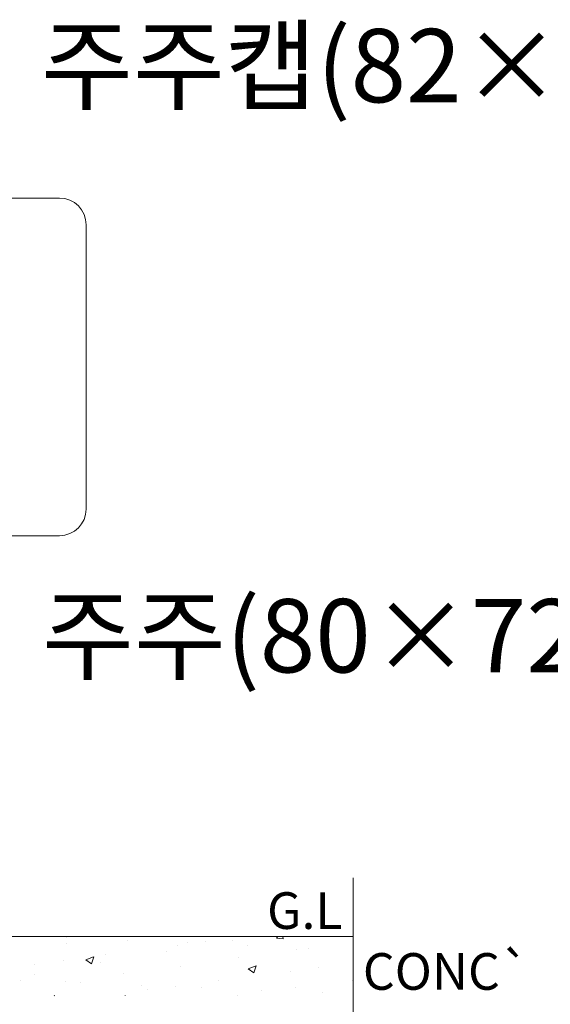
# Model space of a CAD drawing. Units: inches. Extents: x 85 to 875, y 0 to 560.
# Drawn here: x 728 to 773, y 361 to 444 of the extents above; entities that cross this region are included whole.
import ezdxf

# ---------------------------------------------------------------- set-up
doc = ezdxf.new("R2010")
doc.units = ezdxf.units.IN
doc.header["$MEASUREMENT"] = 0

# ---------------------------------------------------------------- blocks, each defined once
blk = doc.blocks.new('block 1044')
at = {"lineweight": 0}
blk.add_open_spline([(710.015, 428.584), (710.015, 428.584), (731.579, 428.584), (731.579, 428.584), (732.819, 428.584), (733.825, 427.579), (733.825, 426.338), (733.825, 426.338), (733.825, 402.424), (733.825, 402.424), (733.825, 401.183), (732.819, 400.177), (731.579, 400.177), (731.579, 400.177), (710.015, 400.177), (710.015, 400.177), (708.774, 400.177), (707.769, 401.183), (707.769, 402.424), (707.769, 402.424), (707.769, 426.338), (707.769, 426.338), (707.769, 427.579), (708.774, 428.584), (710.015, 428.584)], degree=3, knots=[0, 0, 0, 0, 1, 1, 1, 2, 2, 2, 3, 3, 3, 4, 4, 4, 5, 5, 5, 6, 6, 6, 7, 7, 7, 8, 8, 8, 8], dxfattribs=at)
blk = doc.blocks.new('block 1726')
at = {"lineweight": 0}
blk.add_lwpolyline([(681.359, 366.451), (756.282, 366.451)], dxfattribs=at)
blk = doc.blocks.new('block 1864')
at = {"lineweight": 0}
blk.add_lwpolyline([(729.476, 363.287), (729.476, 363.287)], dxfattribs=at)
blk = doc.blocks.new('block 1866')
at = {"lineweight": 0}
blk.add_lwpolyline([(728.311, 362.789), (728.311, 362.789)], dxfattribs=at)
blk = doc.blocks.new('block 1868')
at = {"lineweight": 0}
blk.add_lwpolyline([(729.506, 364.127), (729.506, 364.127)], dxfattribs=at)
blk = doc.blocks.new('block 1993')
at = {"lineweight": 0}
blk.add_lwpolyline([(735.021, 364.239), (735.021, 364.239)], dxfattribs=at)
blk = doc.blocks.new('block 1994')
at = {"lineweight": 0}
blk.add_lwpolyline([(740.568, 365.191), (740.568, 365.191)], dxfattribs=at)
blk = doc.blocks.new('block 1995')
at = {"lineweight": 0}
blk.add_lwpolyline([(733.387, 362.574), (733.387, 362.574)], dxfattribs=at)
blk = doc.blocks.new('block 1996')
at = {"lineweight": 0}
blk.add_lwpolyline([(738.464, 362.36), (738.464, 362.36)], dxfattribs=at)
blk = doc.blocks.new('block 1997')
at = {"lineweight": 0}
blk.add_lwpolyline([(732.207, 366.346), (732.207, 366.346)], dxfattribs=at)
blk = doc.blocks.new('block 1998')
at = {"lineweight": 0}
blk.add_lwpolyline([(743.54, 362.146), (743.54, 362.146)], dxfattribs=at)
blk = doc.blocks.new('block 1999')
at = {"lineweight": 0}
blk.add_lwpolyline([(737.284, 366.131), (737.284, 366.131)], dxfattribs=at)
blk = doc.blocks.new('block 2000')
at = {"lineweight": 0}
blk.add_lwpolyline([(742.361, 365.917), (742.361, 365.917)], dxfattribs=at)
blk = doc.blocks.new('block 2001')
at = {"lineweight": 0}
blk.add_lwpolyline([(744.976, 362.742), (744.976, 362.742)], dxfattribs=at)
blk = doc.blocks.new('block 2002')
at = {"lineweight": 0}
blk.add_lwpolyline([(741.374, 362.268), (741.374, 362.268)], dxfattribs=at)
blk = doc.blocks.new('block 2003')
at = {"lineweight": 0}
blk.add_lwpolyline([(738.993, 361.955), (738.993, 361.955)], dxfattribs=at)
blk = doc.blocks.new('block 2004')
at = {"lineweight": 0}
blk.add_lwpolyline([(743.876, 366.019), (743.876, 366.019)], dxfattribs=at)
blk = doc.blocks.new('block 2005')
at = {"lineweight": 0}
blk.add_lwpolyline([(741.495, 365.706), (741.495, 365.706)], dxfattribs=at)
blk = doc.blocks.new('block 2006')
at = {"lineweight": 0}
blk.add_lwpolyline([(735.489, 364.915), (735.489, 364.915)], dxfattribs=at)
blk = doc.blocks.new('block 2007')
at = {"lineweight": 0}
blk.add_lwpolyline([(731.887, 364.44), (731.887, 364.44)], dxfattribs=at)
blk = doc.blocks.new('block 2008')
at = {"lineweight": 0}
blk.add_lwpolyline([(741.734, 363.95), (741.734, 363.95)], dxfattribs=at)
blk = doc.blocks.new('block 2009')
at = {"lineweight": 0}
blk.add_lwpolyline([(736.931, 363.342), (736.931, 363.342)], dxfattribs=at)
blk = doc.blocks.new('block 2010')
at = {"lineweight": 0}
blk.add_lwpolyline([(732.048, 362.672), (732.048, 362.672)], dxfattribs=at)
blk = doc.blocks.new('block 2011')
at = {"lineweight": 0}
blk.add_lwpolyline([(732.163, 365.838), (732.163, 365.838)], dxfattribs=at)
blk = doc.blocks.new('block 2012')
at = {"lineweight": 0}
blk.add_lwpolyline([(734.264, 364.165), (734.457, 364.74)], dxfattribs=at)
blk = doc.blocks.new('block 2013')
at = {"lineweight": 0}
blk.add_lwpolyline([(733.79, 364.484), (734.264, 364.165)], dxfattribs=at)
blk = doc.blocks.new('block 2014')
at = {"lineweight": 0}
blk.add_lwpolyline([(733.79, 364.485), (734.456, 364.74)], dxfattribs=at)
blk = doc.blocks.new('block 2015')
at = {"lineweight": 0}
blk.add_lwpolyline([(737.112, 361.475), (737.11, 361.491)], dxfattribs=at)
blk = doc.blocks.new('block 2016')
at = {"lineweight": 0}
blk.add_lwpolyline([(737.094, 361.475), (737.11, 361.492)], dxfattribs=at)
blk = doc.blocks.new('block 2017')
at = {"lineweight": 0}
blk.add_lwpolyline([(731.16, 361.475), (731.157, 361.491)], dxfattribs=at)
blk = doc.blocks.new('block 2018')
at = {"lineweight": 0}
blk.add_lwpolyline([(731.139, 361.475), (731.156, 361.496)], dxfattribs=at)
blk = doc.blocks.new('block 2019')
at = {"lineweight": 0}
blk.add_lwpolyline([(756.282, 360.026), (756.282, 371.378)], dxfattribs=at)
blk = doc.blocks.new('block 2020')
at = {"lineweight": 0}
blk.add_lwpolyline([(746.114, 366.143), (746.114, 366.143)], dxfattribs=at)
blk = doc.blocks.new('block 2021')
at = {"lineweight": 0}
blk.add_lwpolyline([(748.617, 361.931), (748.617, 361.931)], dxfattribs=at)
blk = doc.blocks.new('block 2022')
at = {"lineweight": 0}
blk.add_lwpolyline([(753.694, 361.716), (753.694, 361.716)], dxfattribs=at)
blk = doc.blocks.new('block 2023')
at = {"lineweight": 0}
blk.add_lwpolyline([(747.438, 365.702), (747.438, 365.702)], dxfattribs=at)
blk = doc.blocks.new('block 2024')
at = {"lineweight": 0}
blk.add_lwpolyline([(752.515, 365.487), (752.515, 365.487)], dxfattribs=at)
blk = doc.blocks.new('block 2025')
at = {"lineweight": 0}
blk.add_lwpolyline([(753.363, 363.846), (753.363, 363.846)], dxfattribs=at)
blk = doc.blocks.new('block 2026')
at = {"lineweight": 0}
blk.add_lwpolyline([(750.982, 363.533), (750.982, 363.533)], dxfattribs=at)
blk = doc.blocks.new('block 2027')
at = {"lineweight": 0}
blk.add_lwpolyline([(756.245, 362.776), (756.245, 362.776)], dxfattribs=at)
blk = doc.blocks.new('block 2028')
at = {"lineweight": 0}
blk.add_lwpolyline([(751.441, 362.167), (751.441, 362.167)], dxfattribs=at)
blk = doc.blocks.new('block 2029')
at = {"lineweight": 0}
blk.add_lwpolyline([(751.557, 365.333), (751.557, 365.333)], dxfattribs=at)
blk = doc.blocks.new('block 2030')
at = {"lineweight": 0}
blk.add_lwpolyline([(746.559, 361.498), (746.559, 361.498)], dxfattribs=at)
blk = doc.blocks.new('block 2031')
at = {"lineweight": 0}
blk.add_lwpolyline([(746.674, 364.664), (746.674, 364.664)], dxfattribs=at)
blk = doc.blocks.new('block 2032')
at = {"lineweight": 0}
blk.add_lwpolyline([(747.932, 363.403), (748.124, 363.978)], dxfattribs=at)
blk = doc.blocks.new('block 2033')
at = {"lineweight": 0}
blk.add_lwpolyline([(747.458, 363.722), (747.931, 363.403)], dxfattribs=at)
blk = doc.blocks.new('block 2034')
at = {"lineweight": 0}
blk.add_lwpolyline([(747.458, 363.723), (748.124, 363.979)], dxfattribs=at)
blk = doc.blocks.new('block 2035')
at = {"lineweight": 0}
blk.add_lwpolyline([(750.412, 366.258), (750.376, 366.451)], dxfattribs=at)
blk = doc.blocks.new('block 2036')
at = {"lineweight": 0}
blk.add_lwpolyline([(749.841, 366.312), (750.409, 366.263)], dxfattribs=at)
blk = doc.blocks.new('block 2037')
at = {"lineweight": 0}
blk.add_lwpolyline([(749.842, 366.312), (749.958, 366.451)], dxfattribs=at)
blk = doc.blocks.new('block 2199')
at = {"color": 7, "insert": (730.014, 436.646), "char_height": 6.16692, "attachment_point": 7}
blk.add_mtext('\\fGulim|b0|i0|c0|p34;\\W1;주주캡(82×74×14×1.6T)', dxfattribs=at)
blk = doc.blocks.new('block 2200')
at = {"color": 7, "insert": (730.111, 388.679), "char_height": 6.16692, "attachment_point": 7}
blk.add_mtext('\\fGulim|b0|i0|c0|p34;\\W1;주주(80×72×100×2.3T)', dxfattribs=at)
blk = doc.blocks.new('block 2202')
at = {"color": 7, "insert": (757.111, 361.973), "char_height": 3.08346, "attachment_point": 7}
blk.add_mtext('\\fGulim|b0|i0|c0|p34;\\W1;CONC`', dxfattribs=at)
blk = doc.blocks.new('block 2203')
at = {"color": 7, "insert": (749.048, 367.094), "char_height": 3.08346, "attachment_point": 7}
blk.add_mtext('\\fGulim|b0|i0|c0|p34;\\W1;G.L', dxfattribs=at)

msp = doc.modelspace()

# ---------------------------------------------------------------- block references
for name in ['block 2199', 'block 1044', 'block 2200', 'block 2019', 'block 2203', 'block 1726', 'block 1997', 'block 2036', 'block 2037', 'block 2035', 'block 2011', 'block 1999', 'block 2005', 'block 2000', 'block 2004', 'block 2020', 'block 2023', 'block 2024', 'block 2202', 'block 2014', 'block 2012', 'block 2006', 'block 1994', 'block 2031', 'block 2029', 'block 1868', 'block 2007', 'block 2013', 'block 1993', 'block 2008', 'block 2034', 'block 2033', 'block 2032', 'block 2025', 'block 1864', 'block 2009', 'block 2026', 'block 1866', 'block 2010', 'block 1995', 'block 1996', 'block 2002', 'block 1998', 'block 2001', 'block 2028', 'block 2027', 'block 2018', 'block 2017', 'block 2016', 'block 2015', 'block 2003', 'block 2030', 'block 2021', 'block 2022']:
    msp.add_blockref(name, (0, 0))

doc.saveas('drawing.dxf')
